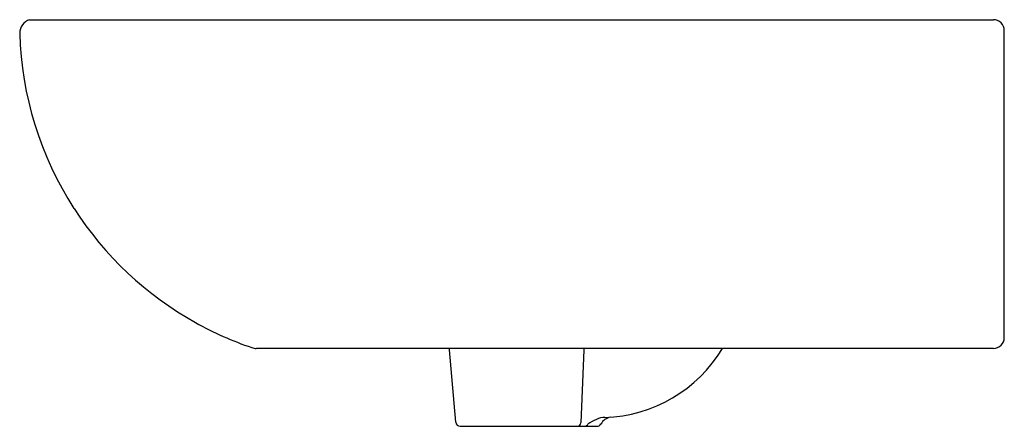
# Model space of a CAD drawing. Units: inches. Extents: x 4628.3 to 4646.2, y 248.6 to 283.1.
import ezdxf

# ---------------------------------------------------------------- set-up
doc = ezdxf.new("R2010")
doc.units = ezdxf.units.IN
doc.header["$LTSCALE"] = 0.64311
doc.header["$MEASUREMENT"] = 0
doc.layers.get('0').update_dxf_attribs({"color": 255, "linetype": 'CONTINUOUS'})

msp = doc.modelspace()

# ---------------------------------------------------------------- linework, layer by layer
for p, q in [((4628.46, 283.097), (4645.99, 283.097)), ((4646.187, 277.318), (4646.187, 282.9)), ((4630.04, 278.693), (4630.04, 278.692)), ((4645.99, 277.121), (4632.584, 277.121)), ((4636.213, 275.778), (4636.098, 277.093)), ((4638.542, 277.093), (4638.488, 275.766)), ((4636.293, 275.704), (4638.78, 275.704))]:
    msp.add_line(p, q)
for centre, radius, start, end in [((4628.538, 282.851), 0.258, 107.5167, 180.5968), ((4645.99, 282.9), 0.197, 359.9973, 90), ((4634.51, 283.036), 6.233, 181.7229, 212.7404), ((4634.51, 283.036), 6.232, 212.7406, 240.9013), ((4634.459, 282.934), 6.119, 240.8501, 251.3534), ((4645.99, 277.318), 0.197, 270, 0.0001), ((4632.585, 277.353), 0.232, 249.1605, 269.6137), ((4635.902, 277.076), 0.196, 4.9641, 13.2704), ((4638.808, 277.077), 0.267, 170.4833, 176.5266), ((4638.847, 278.445), 2.58, 271.7176, 329.1131), ((4636.293, 275.785), 0.0804, 185, 270), ((4639.543, 274.194), 1.809, 115.2437, 120.9509), ((4638.938, 275.475), 0.392, 92.0547, 115.1132), ((4639.068, 275.628), 0.247, 101.0973, 151.4082), ((4638.418, 275.775), 0.0711, 279.9587, 352.6786), ((4638.553, 275.77), 0.0651, 272.8125, 337.7475), ((4638.78, 275.785), 0.0804, 270, 331.6917)]:
    msp.add_arc(centre, radius, start, end)

doc.saveas('drawing.dxf')
